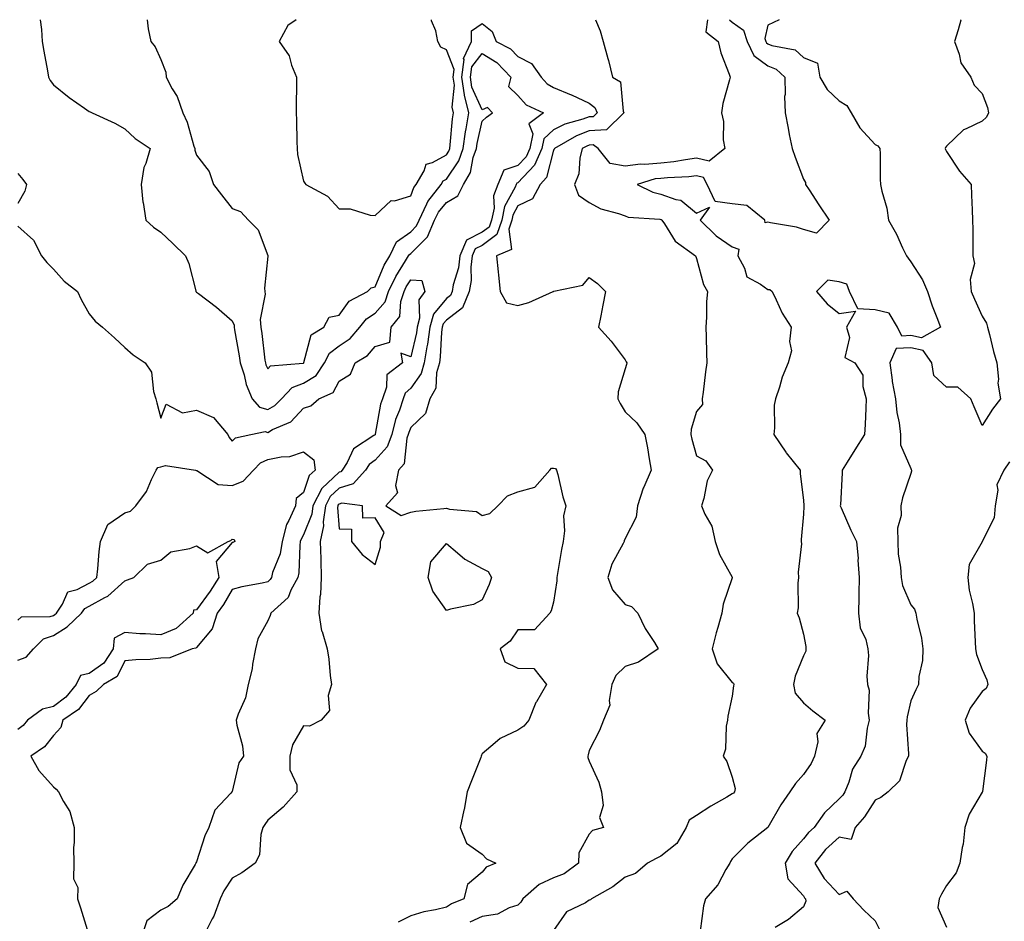
# Model space of a CAD drawing. Units: inches. Extents: x 1021283 to 1023923, y 7237178 to 7239818.
# Drawn here: x 1021699 to 1021974, y 7239566 to 7239818 of the extents above; entities that cross this region are included whole.
import ezdxf

# ---------------------------------------------------------------- set-up
doc = ezdxf.new("R2010")
doc.units = ezdxf.units.IN
doc.header["$MEASUREMENT"] = 0
doc.layers.add('Contour_10217237', color=7, linetype='Continuous', true_color=0x4c6098)

msp = doc.modelspace()

# ---------------------------------------------------------------- linework, layer by layer
at = {"layer": 'Contour_10217237'}
for points in [[(1021704.26, 7239818, 2896), (1021704.71, 7239815.26, 2896), (1021704.87, 7239811.92, 2896), (1021705.35, 7239809.23, 2896), (1021706.31, 7239803.66, 2896), (1021706.62, 7239801.92, 2896), (1021707.13, 7239801, 2896), (1021708.05, 7239799.73, 2896), (1021712.39, 7239796.26, 2896), (1021716.7, 7239793.26, 2896), (1021718.05, 7239792.31, 2896), (1021718.32, 7239792.18, 2896), (1021718.89, 7239791.92, 2896), (1021725.16, 7239789.03, 2896), (1021728.05, 7239787.42, 2896), (1021730.88, 7239784.75, 2896), (1021735.08, 7239781.92, 2896), (1021733.85, 7239777.72, 2896), (1021733.32, 7239776.65, 2896), (1021732.56, 7239771.92, 2896), (1021733.09, 7239766.95, 2896), (1021733.11, 7239766.85, 2896), (1021733.93, 7239761.92, 2896), (1021736.04, 7239759.91, 2896), (1021738.05, 7239758.5, 2896), (1021741.49, 7239755.37, 2896), (1021745.02, 7239751.92, 2896), (1021745.94, 7239749.81, 2896), (1021747.84, 7239742.14, 2896), (1021747.89, 7239741.92, 2896), (1021747.97, 7239741.84, 2896), (1021748.05, 7239741.78, 2896), (1021748.62, 7239741.35, 2896), (1021753.69, 7239737.57, 2896), (1021758.05, 7239733.75, 2896), (1021758.6, 7239732.47, 2896), (1021758.64, 7239731.92, 2896), (1021758.75, 7239731.22, 2896), (1021760.04, 7239723.9, 2896), (1021760.32, 7239721.92, 2896), (1021761.37, 7239718.59, 2896), (1021762, 7239715.86, 2896), (1021763.64, 7239711.92, 2896), (1021765.67, 7239709.55, 2896), (1021768.05, 7239708.87, 2896), (1021770, 7239709.98, 2896), (1021771.84, 7239711.92, 2896), (1021774.89, 7239715.09, 2896), (1021778.05, 7239716.3, 2896), (1021781.53, 7239718.44, 2896), (1021783.93, 7239721.92, 2896), (1021785.34, 7239724.63, 2896), (1021788.05, 7239726.71, 2896), (1021791.14, 7239728.82, 2896), (1021793.77, 7239731.92, 2896), (1021795.67, 7239734.3, 2896), (1021798.05, 7239735.87, 2896), (1021800.9, 7239739.06, 2896), (1021801.86, 7239741.92, 2896), (1021803.87, 7239746.11, 2896), (1021806.62, 7239750.49, 2896), (1021807.46, 7239751.92, 2896), (1021807.66, 7239752.32, 2896), (1021808.05, 7239752.59, 2896), (1021812.74, 7239757.23, 2896), (1021814.73, 7239761.92, 2896), (1021815.8, 7239764.17, 2896), (1021818.05, 7239766.88, 2896), (1021821.23, 7239768.73, 2896), (1021822.84, 7239771.92, 2896), (1021824.75, 7239775.23, 2896), (1021825.57, 7239779.44, 2896), (1021826.45, 7239781.92, 2896), (1021826.64, 7239783.33, 2896), (1021828.05, 7239789.62, 2896), (1021829.26, 7239790.71, 2896), (1021830.96, 7239791.92, 2896), (1021829.55, 7239793.42, 2896), (1021828.05, 7239792.8, 2896), (1021825.2, 7239799.08, 2896), (1021824.83, 7239801.92, 2896), (1021825.16, 7239804.81, 2896), (1021828.05, 7239808.56, 2896), (1021832.15, 7239806.02, 2896), (1021836.1, 7239801.92, 2896), (1021835.43, 7239799.31, 2896), (1021838.05, 7239796.83, 2896), (1021840.34, 7239794.21, 2896), (1021845.26, 7239791.92, 2896), (1021841.12, 7239788.84, 2896), (1021842.23, 7239786.1, 2896), (1021841.41, 7239781.92, 2896), (1021840.37, 7239779.61, 2896), (1021838.05, 7239777.15, 2896), (1021834.12, 7239775.86, 2896), (1021832.42, 7239771.92, 2896), (1021831.27, 7239768.71, 2896), (1021831.37, 7239765.23, 2896), (1021830.71, 7239761.92, 2896), (1021830.02, 7239759.96, 2896), (1021828.05, 7239758.5, 2896), (1021823.66, 7239756.31, 2896), (1021821.8, 7239751.92, 2896), (1021821.39, 7239748.59, 2896), (1021819.92, 7239743.8, 2896), (1021819.61, 7239741.92, 2896), (1021819.14, 7239740.82, 2896), (1021818.05, 7239739.98, 2896), (1021814.38, 7239735.59, 2896), (1021813.38, 7239731.92, 2896), (1021812.74, 7239727.22, 2896), (1021812.54, 7239726.42, 2896), (1021811.82, 7239721.92, 2896), (1021810.98, 7239718.98, 2896), (1021808.05, 7239714.87, 2896), (1021806.47, 7239713.49, 2896), (1021805.9, 7239711.92, 2896), (1021804.87, 7239708.73, 2896), (1021803.83, 7239706.14, 2896), (1021802.74, 7239701.92, 2896), (1021801.49, 7239698.48, 2896), (1021798.05, 7239694.74, 2896), (1021796.45, 7239693.52, 2896), (1021795.43, 7239691.92, 2896), (1021791.92, 7239688.06, 2896), (1021788.05, 7239686.91, 2896), (1021785.47, 7239684.51, 2896), (1021784.16, 7239681.92, 2896), (1021783.58, 7239677.45, 2896), (1021783.66, 7239676.3, 2896), (1021782.72, 7239671.92, 2896), (1021782.84, 7239667.13, 2896), (1021782.84, 7239666.71, 2896), (1021782.95, 7239661.92, 2896), (1021782.8, 7239657.17, 2896), (1021782.56, 7239656.43, 2896), (1021782.29, 7239651.92, 2896), (1021783.11, 7239646.98, 2896), (1021783.23, 7239646.74, 2896), (1021784.69, 7239641.92, 2896), (1021785.12, 7239638.99, 2896), (1021785.51, 7239634.45, 2896), (1021785.84, 7239631.92, 2896), (1021784.98, 7239628.85, 2896), (1021785.3, 7239624.66, 2896), (1021782.95, 7239621.92, 2896), (1021779.71, 7239620.27, 2896), (1021778.05, 7239620.33, 2896), (1021774.92, 7239615.05, 2896), (1021774.18, 7239611.92, 2896), (1021774.2, 7239608.08, 2896), (1021776.12, 7239603.85, 2896), (1021776.16, 7239601.92, 2896), (1021772.33, 7239597.64, 2896), (1021768.05, 7239594, 2896), (1021767.17, 7239592.8, 2896), (1021766.6, 7239591.92, 2896), (1021766.06, 7239589.92, 2896), (1021765.73, 7239584.23, 2896), (1021764.53, 7239581.92, 2896), (1021760.76, 7239579.21, 2896), (1021758.05, 7239577.73, 2896), (1021755.75, 7239574.22, 2896), (1021754.71, 7239571.92, 2896), (1021752.89, 7239567.07, 2896), (1021752.48, 7239566.34, 2896), (1021750.22, 7239561.92, 2896)], [(1021734.29, 7239818, 2897), (1021734.5, 7239815.46, 2897), (1021735.3, 7239811.92, 2897), (1021736.53, 7239810.41, 2897), (1021738.05, 7239806.83, 2897), (1021739.48, 7239803.35, 2897), (1021739.55, 7239801.92, 2897), (1021741.29, 7239798.68, 2897), (1021742.66, 7239796.53, 2897), (1021744.24, 7239791.92, 2897), (1021745.43, 7239789.3, 2897), (1021747.33, 7239782.64, 2897), (1021747.58, 7239781.92, 2897), (1021747.6, 7239781.47, 2897), (1021748.05, 7239780.12, 2897), (1021751.66, 7239775.54, 2897), (1021752.8, 7239771.92, 2897), (1021755.1, 7239768.98, 2897), (1021758.05, 7239765.17, 2897), (1021760.43, 7239764.31, 2897), (1021762.66, 7239761.92, 2897), (1021765.35, 7239759.23, 2897), (1021768.05, 7239751.96, 2897), (1021768.07, 7239751.92, 2897), (1021768.07, 7239751.9, 2897), (1021768.05, 7239751.84, 2897), (1021767.13, 7239742.85, 2897), (1021767.21, 7239741.92, 2897), (1021767.33, 7239741.2, 2897), (1021765.88, 7239734.1, 2897), (1021766.06, 7239731.92, 2897), (1021766.33, 7239730.19, 2897), (1021767.21, 7239722.75, 2897), (1021767.35, 7239721.92, 2897), (1021767.5, 7239721.38, 2897), (1021768.05, 7239720.3, 2897), (1021768.83, 7239721.14, 2897), (1021777.97, 7239721.84, 2897), (1021778.05, 7239721.87, 2897), (1021778.07, 7239721.89, 2897), (1021778.09, 7239721.92, 2897), (1021778.15, 7239722.02, 2897), (1021780.2, 7239729.77, 2897), (1021783.71, 7239731.92, 2897), (1021785.18, 7239734.79, 2897), (1021788.05, 7239735.35, 2897), (1021790.8, 7239739.18, 2897), (1021795.96, 7239741.92, 2897), (1021796.98, 7239742.99, 2897), (1021798.05, 7239743.24, 2897), (1021800.65, 7239749.32, 2897), (1021802.17, 7239751.92, 2897), (1021804.1, 7239755.87, 2897), (1021808.05, 7239758.64, 2897), (1021809.69, 7239760.27, 2897), (1021810.39, 7239761.92, 2897), (1021812.56, 7239766.44, 2897), (1021812.82, 7239767.14, 2897), (1021816.53, 7239771.92, 2897), (1021817.09, 7239772.88, 2897), (1021818.05, 7239773.4, 2897), (1021821.49, 7239778.47, 2897), (1021822.72, 7239781.92, 2897), (1021823.38, 7239786.6, 2897), (1021823.56, 7239787.44, 2897), (1021824.3, 7239791.92, 2897), (1021823.11, 7239796.86, 2897), (1021823.07, 7239796.94, 2897), (1021822.39, 7239801.92, 2897), (1021822.97, 7239806.84, 2897), (1021822.87, 7239807.11, 2897), (1021825.02, 7239811.92, 2897), (1021825.04, 7239814.93, 2897), (1021828.05, 7239816.93, 2897), (1021830.84, 7239814.72, 2897), (1021832, 7239811.92, 2897), (1021835.98, 7239809.86, 2897), (1021838.05, 7239807.67, 2897), (1021841.88, 7239805.74, 2897), (1021844.55, 7239801.92, 2897), (1021846.21, 7239800.09, 2897), (1021848.05, 7239799, 2897), (1021852.97, 7239796.99, 2897), (1021853.09, 7239796.95, 2897), (1021858.05, 7239794.61, 2897), (1021859.55, 7239793.43, 2897), (1021860.22, 7239791.92, 2897), (1021859.12, 7239790.86, 2897), (1021858.05, 7239790.79, 2897), (1021856.25, 7239790.13, 2897), (1021851.19, 7239788.77, 2897), (1021848.05, 7239787.17, 2897), (1021845.32, 7239784.66, 2897), (1021844.77, 7239781.92, 2897), (1021842.7, 7239777.28, 2897), (1021838.05, 7239772.37, 2897), (1021837.72, 7239772.26, 2897), (1021837.56, 7239771.92, 2897), (1021837.29, 7239771.16, 2897), (1021834.3, 7239765.68, 2897), (1021833.54, 7239761.92, 2897), (1021832.13, 7239757.85, 2897), (1021828.05, 7239754.83, 2897), (1021826.1, 7239753.86, 2897), (1021825.28, 7239751.92, 2897), (1021824.89, 7239748.77, 2897), (1021824.96, 7239745.02, 2897), (1021824.44, 7239741.92, 2897), (1021822.58, 7239737.4, 2897), (1021818.05, 7239733.94, 2897), (1021817.13, 7239732.84, 2897), (1021816.88, 7239731.92, 2897), (1021816.7, 7239730.57, 2897), (1021816.33, 7239723.63, 2897), (1021816.06, 7239721.92, 2897), (1021815.28, 7239719.15, 2897), (1021815.08, 7239714.89, 2897), (1021813.38, 7239711.92, 2897), (1021812.17, 7239707.8, 2897), (1021808.05, 7239703.83, 2897), (1021807.5, 7239702.47, 2897), (1021807.37, 7239701.92, 2897), (1021806.98, 7239700.85, 2897), (1021806.23, 7239693.74, 2897), (1021804.67, 7239691.92, 2897), (1021803.77, 7239687.64, 2897), (1021804.36, 7239685.62, 2897), (1021801.06, 7239681.92, 2897), (1021805.34, 7239679.21, 2897), (1021808.05, 7239680.19, 2897), (1021809.48, 7239680.48, 2897), (1021817.35, 7239681.21, 2897), (1021818.05, 7239681.32, 2897), (1021818.95, 7239681.03, 2897), (1021826.51, 7239680.37, 2897), (1021828.05, 7239679.22, 2897), (1021830.18, 7239679.79, 2897), (1021832.41, 7239681.92, 2897), (1021835.18, 7239684.78, 2897), (1021838.05, 7239685.86, 2897), (1021842.84, 7239687.13, 2897), (1021846.96, 7239691.92, 2897), (1021847.48, 7239692.49, 2897), (1021848.05, 7239692.46, 2897), (1021848.56, 7239692.43, 2897), (1021848.89, 7239691.92, 2897), (1021849.22, 7239690.75, 2897), (1021850.59, 7239684.46, 2897), (1021851.43, 7239681.92, 2897), (1021850.8, 7239679.17, 2897), (1021851.12, 7239674.99, 2897), (1021850.71, 7239671.92, 2897), (1021850.26, 7239669.72, 2897), (1021849.14, 7239663.01, 2897), (1021848.93, 7239661.92, 2897), (1021848.99, 7239660.99, 2897), (1021848.05, 7239655, 2897), (1021847.41, 7239652.55, 2897), (1021846.98, 7239651.92, 2897), (1021842.72, 7239647.25, 2897), (1021838.05, 7239647.23, 2897), (1021835.88, 7239644.09, 2897), (1021833.09, 7239641.92, 2897), (1021834.42, 7239638.28, 2897), (1021838.05, 7239636.55, 2897), (1021842.54, 7239636.42, 2897), (1021846.02, 7239631.92, 2897), (1021843.25, 7239627.11, 2897), (1021843.09, 7239626.88, 2897), (1021841.14, 7239621.92, 2897), (1021839.71, 7239620.26, 2897), (1021838.05, 7239619.18, 2897), (1021833.13, 7239616.83, 2897), (1021831.72, 7239615.6, 2897), (1021828.05, 7239612.55, 2897), (1021827.85, 7239612.12, 2897), (1021827.8, 7239611.92, 2897), (1021827.64, 7239611.51, 2897), (1021825.04, 7239604.93, 2897), (1021823.87, 7239601.92, 2897), (1021822.99, 7239596.99, 2897), (1021822.93, 7239596.8, 2897), (1021821.9, 7239591.92, 2897), (1021823.66, 7239587.54, 2897), (1021828.05, 7239584.42, 2897), (1021829.26, 7239583.14, 2897), (1021831.92, 7239581.92, 2897), (1021829.2, 7239580.78, 2897), (1021828.05, 7239579.37, 2897), (1021823.99, 7239575.99, 2897), (1021822.93, 7239571.92, 2897), (1021819.42, 7239570.55, 2897), (1021818.05, 7239569.65, 2897), (1021815.02, 7239568.89, 2897), (1021811.7, 7239568.27, 2897), (1021808.05, 7239567.17, 2897), (1021804.55, 7239565.42, 2897)], [(1021775.97, 7239818, 2898), (1021773.62, 7239816.35, 2898), (1021771.17, 7239811.92, 2898), (1021774.01, 7239807.89, 2898), (1021774.71, 7239805.25, 2898), (1021776.1, 7239801.92, 2898), (1021776.04, 7239799.91, 2898), (1021776, 7239793.96, 2898), (1021775.94, 7239791.92, 2898), (1021776.04, 7239789.9, 2898), (1021776.19, 7239783.78, 2898), (1021776.27, 7239781.92, 2898), (1021776.39, 7239780.25, 2898), (1021778.05, 7239772.82, 2898), (1021778.42, 7239772.29, 2898), (1021778.67, 7239771.92, 2898), (1021784.75, 7239768.61, 2898), (1021788.05, 7239765.1, 2898), (1021791.14, 7239765.02, 2898), (1021796.68, 7239763.28, 2898), (1021798.05, 7239763.21, 2898), (1021802.6, 7239767.37, 2898), (1021803.46, 7239767.33, 2898), (1021808.05, 7239768.72, 2898)], [(1021808.05, 7239768.72, 2898), (1021808.89, 7239771.07, 2898), (1021809.55, 7239771.92, 2898), (1021811.8, 7239775.67, 2898), (1021812.39, 7239777.59, 2898), (1021814.18, 7239778.04, 2898), (1021818.05, 7239780.22, 2898), (1021818.73, 7239781.24, 2898), (1021818.99, 7239781.92, 2898), (1021819.12, 7239783, 2898), (1021819.73, 7239790.25, 2898), (1021820, 7239791.92, 2898), (1021819.61, 7239793.48, 2898), (1021820.28, 7239799.7, 2898), (1021819.96, 7239801.92, 2898), (1021820.22, 7239804.1, 2898), (1021818.05, 7239809.54, 2898), (1021816.49, 7239810.35, 2898), (1021815.67, 7239811.92, 2898), (1021815.06, 7239814.9, 2898), (1021813.85, 7239817.71, 2898), (1021813.82, 7239818, 2898)], [(1021859.82, 7239818, 2898), (1021861.06, 7239814.93, 2898), (1021861.96, 7239811.92, 2898), (1021863.26, 7239807.13, 2898), (1021863.38, 7239806.6, 2898), (1021864.5, 7239801.92, 2898), (1021866.74, 7239800.61, 2898), (1021867.54, 7239792.44, 2898), (1021867.76, 7239791.92, 2898), (1021862.84, 7239787.13, 2898), (1021858.05, 7239786.86, 2898), (1021854.44, 7239785.53, 2898), (1021848.26, 7239781.92, 2898), (1021848.21, 7239781.75, 2898), (1021848.05, 7239781.46, 2898), (1021846.1, 7239773.88, 2898), (1021844.3, 7239771.92, 2898), (1021842.11, 7239767.85, 2898), (1021838.05, 7239765.86, 2898), (1021836.66, 7239763.32, 2898), (1021836.37, 7239761.92, 2898), (1021835.49, 7239759.36, 2898), (1021836.29, 7239753.69, 2898), (1021832.09, 7239751.92, 2898), (1021832.52, 7239747.46, 2898), (1021832.6, 7239746.47, 2898), (1021833.05, 7239741.92, 2898), (1021834.91, 7239738.79, 2898), (1021838.05, 7239737.97, 2898), (1021841.14, 7239738.82, 2898), (1021847.91, 7239741.92, 2898), (1021847.99, 7239741.97, 2898), (1021848.05, 7239741.96, 2898), (1021848.13, 7239741.99, 2898), (1021856.27, 7239743.7, 2898), (1021858.05, 7239745.83, 2898), (1021860.3, 7239744.17, 2898), (1021862.6, 7239741.92, 2898), (1021861.86, 7239738.11, 2898), (1021861.25, 7239735.13, 2898), (1021860.63, 7239731.92, 2898), (1021864.2, 7239728.07, 2898), (1021868.05, 7239722.83, 2898), (1021868.34, 7239722.21, 2898), (1021868.52, 7239721.92, 2898), (1021868.5, 7239721.47, 2898), (1021868.05, 7239720.33, 2898), (1021866.14, 7239713.83, 2898), (1021866.04, 7239711.92, 2898), (1021866.72, 7239710.59, 2898), (1021868.05, 7239708.25, 2898), (1021871.31, 7239705.18, 2898), (1021873.64, 7239701.92, 2898), (1021874.36, 7239698.22, 2898), (1021874.83, 7239695.14, 2898), (1021875.41, 7239691.92, 2898), (1021873.3, 7239687.18, 2898), (1021873.13, 7239686.84, 2898), (1021871.53, 7239681.92, 2898), (1021871.16, 7239678.8, 2898), (1021868.05, 7239672.79, 2898), (1021867.84, 7239672.13, 2898), (1021867.78, 7239671.92, 2898), (1021867.56, 7239671.43, 2898), (1021864.34, 7239665.63, 2898), (1021863.25, 7239661.92, 2898), (1021864.57, 7239658.44, 2898), (1021868.05, 7239654.33, 2898), (1021869.85, 7239653.73, 2898), (1021871.64, 7239651.92, 2898), (1021873.73, 7239647.6, 2898), (1021876.31, 7239643.66, 2898), (1021877.37, 7239641.92, 2898), (1021871.78, 7239638.18, 2898), (1021868.05, 7239636.93, 2898), (1021865.51, 7239634.45, 2898), (1021864.38, 7239631.92, 2898), (1021863.6, 7239627.46, 2898), (1021863.81, 7239626.17, 2898), (1021862.03, 7239621.92, 2898), (1021860.88, 7239619.08, 2898), (1021858.05, 7239613.42, 2898), (1021857.74, 7239612.23, 2898), (1021857.64, 7239611.92, 2898), (1021857.68, 7239611.55, 2898), (1021858.05, 7239610.46, 2898), (1021860.75, 7239604.63, 2898), (1021861.45, 7239601.92, 2898), (1021861.94, 7239598.03, 2898), (1021860.86, 7239594.73, 2898), (1021861.98, 7239591.92, 2898), (1021858.91, 7239591.06, 2898), (1021858.05, 7239590.01, 2898), (1021855.12, 7239584.85, 2898), (1021855.06, 7239581.92, 2898), (1021851.04, 7239578.93, 2898), (1021848.05, 7239577.81, 2898), (1021844.05, 7239575.92, 2898), (1021839.4, 7239571.92, 2898), (1021838.91, 7239571.05, 2898), (1021838.05, 7239570.2, 2898), (1021835.59, 7239569.47, 2898), (1021832.35, 7239567.63, 2898), (1021828.05, 7239567.05, 2898), (1021824.57, 7239565.4, 2898)], [(1021891.18, 7239818, 2899), (1021890.69, 7239814.56, 2899), (1021894.1, 7239811.92, 2899), (1021894.83, 7239808.71, 2899), (1021897.21, 7239802.76, 2899), (1021897.46, 7239801.92, 2899), (1021897.33, 7239801.2, 2899), (1021895.45, 7239794.53, 2899), (1021895.04, 7239791.92, 2899), (1021895.61, 7239789.48, 2899), (1021895.57, 7239784.4, 2899), (1021895.96, 7239781.92, 2899), (1021891.59, 7239778.38, 2899), (1021888.05, 7239779.2, 2899), (1021884.96, 7239778.82, 2899), (1021881.72, 7239778.26, 2899), (1021878.05, 7239777.88, 2899), (1021873.62, 7239777.48, 2899), (1021872.39, 7239777.58, 2899), (1021868.05, 7239777.02, 2899), (1021863.87, 7239777.74, 2899), (1021860.55, 7239781.92, 2899), (1021859.12, 7239782.99, 2899), (1021858.05, 7239782.93, 2899), (1021857.31, 7239782.65, 2899), (1021856.06, 7239781.92, 2899), (1021855.39, 7239779.26, 2899), (1021855.12, 7239774.85, 2899), (1021853.93, 7239771.92, 2899), (1021855.04, 7239768.91, 2899), (1021858.05, 7239766.85, 2899), (1021861.23, 7239765.1, 2899), (1021866.19, 7239763.79, 2899), (1021868.05, 7239763.07, 2899), (1021868.89, 7239762.77, 2899), (1021877.8, 7239762.16, 2899), (1021878.05, 7239762.11, 2899), (1021878.19, 7239762.06, 2899), (1021878.34, 7239761.92, 2899), (1021879.07, 7239760.9, 2899), (1021882.11, 7239755.98, 2899), (1021887.82, 7239751.92, 2899), (1021887.84, 7239751.71, 2899), (1021888.05, 7239751.21, 2899), (1021890, 7239743.87, 2899), (1021891.16, 7239741.92, 2899), (1021890.9, 7239739.07, 2899), (1021890.86, 7239734.73, 2899), (1021890.65, 7239731.92, 2899), (1021890.75, 7239729.22, 2899), (1021890.84, 7239724.71, 2899), (1021890.94, 7239721.92, 2899), (1021890.55, 7239719.43, 2899), (1021889.94, 7239713.8, 2899), (1021889.65, 7239711.92, 2899), (1021889.71, 7239710.27, 2899), (1021888.05, 7239708.3, 2899), (1021886.55, 7239703.42, 2899), (1021886.51, 7239701.92, 2899), (1021886.72, 7239700.59, 2899), (1021888.05, 7239695.9, 2899), (1021890.69, 7239694.56, 2899), (1021892.52, 7239691.92, 2899), (1021891.04, 7239688.93, 2899), (1021890.12, 7239684, 2899), (1021889.46, 7239681.92, 2899), (1021890.39, 7239679.58, 2899), (1021892.39, 7239676.26, 2899), (1021893.26, 7239671.92, 2899), (1021894.46, 7239668.34, 2899), (1021898.05, 7239661.97, 2899), (1021898.07, 7239661.94, 2899), (1021898.09, 7239661.92, 2899), (1021898.07, 7239661.9, 2899), (1021898.05, 7239661.83, 2899), (1021895.53, 7239654.45, 2899), (1021895.14, 7239651.92, 2899), (1021894.03, 7239647.91, 2899), (1021893.6, 7239646.37, 2899), (1021892.41, 7239641.92, 2899), (1021893.87, 7239637.74, 2899), (1021898.05, 7239632.54, 2899), (1021898.4, 7239632.27, 2899), (1021898.52, 7239631.92, 2899), (1021898.46, 7239631.52, 2899), (1021898.05, 7239628.71, 2899), (1021896.86, 7239623.1, 2899), (1021896.74, 7239621.92, 2899), (1021896.39, 7239620.27, 2899), (1021896.14, 7239613.82, 2899), (1021895.55, 7239611.92, 2899), (1021896.53, 7239610.41, 2899), (1021898.05, 7239605.97, 2899), (1021898.93, 7239602.81, 2899), (1021898.73, 7239601.92, 2899), (1021898.42, 7239601.55, 2899), (1021898.05, 7239601.3, 2899), (1021896.55, 7239600.41, 2899), (1021892.07, 7239597.9, 2899), (1021888.05, 7239595.28, 2899), (1021886, 7239593.96, 2899), (1021885.18, 7239591.92, 2899), (1021882.58, 7239587.39, 2899), (1021878.05, 7239583.89, 2899), (1021876.78, 7239583.2, 2899), (1021874.32, 7239581.92, 2899), (1021870.96, 7239579, 2899), (1021868.05, 7239578.04, 2899), (1021864.65, 7239575.31, 2899), (1021858.69, 7239571.92, 2899), (1021858.34, 7239571.63, 2899), (1021858.05, 7239571.53, 2899), (1021857, 7239570.87, 2899), (1021851.68, 7239568.29, 2899), (1021848.05, 7239563.04, 2899)], [(1021897.28, 7239818, 2900), (1021898.05, 7239817.3, 2900), (1021901.21, 7239815.08, 2900), (1021902.25, 7239811.92, 2900), (1021904.12, 7239807.98, 2900), (1021908.05, 7239805.13, 2900), (1021910.32, 7239804.2, 2900), (1021912.76, 7239801.92, 2900), (1021912.85, 7239797.11, 2900), (1021912.66, 7239796.53, 2900), (1021912.87, 7239791.92, 2900), (1021913.77, 7239787.64, 2900), (1021914.05, 7239785.91, 2900), (1021914.83, 7239781.92, 2900), (1021915.67, 7239779.54, 2900), (1021918.05, 7239773.38, 2900), (1021918.54, 7239772.41, 2900), (1021918.6, 7239771.92, 2900), (1021919.59, 7239770.39, 2900), (1021922.27, 7239766.14, 2900), (1021925.16, 7239761.92, 2900), (1021921.7, 7239758.27, 2900), (1021918.05, 7239759.24, 2900), (1021916.08, 7239759.95, 2900), (1021908.77, 7239761.19, 2900), (1021908.05, 7239761.38, 2900), (1021907.33, 7239761.19, 2900), (1021907.15, 7239761.92, 2900), (1021902.15, 7239766.02, 2900), (1021898.05, 7239766.46, 2900), (1021893.25, 7239767.11, 2900), (1021891.02, 7239771.92, 2900), (1021889.98, 7239773.85, 2900), (1021888.05, 7239774.3, 2900), (1021885.92, 7239774.05, 2900), (1021879.91, 7239773.77, 2900), (1021878.05, 7239773.58, 2900), (1021876.53, 7239773.44, 2900), (1021871.43, 7239771.92, 2900), (1021875.84, 7239769.7, 2900), (1021878.05, 7239769.19, 2900), (1021882.31, 7239767.66, 2900), (1021883.66, 7239767.53, 2900), (1021888.05, 7239763.84, 2900), (1021891.66, 7239765.53, 2900), (1021889.12, 7239761.92, 2900), (1021893.6, 7239757.47, 2900), (1021898.05, 7239754.45, 2900), (1021899.89, 7239753.76, 2900), (1021899.65, 7239751.92, 2900), (1021901.53, 7239748.45, 2900), (1021902.19, 7239746.07, 2900), (1021906, 7239743.97, 2900), (1021908.05, 7239742.48, 2900), (1021908.58, 7239742.45, 2900), (1021909.24, 7239741.92, 2900), (1021910.41, 7239739.57, 2900), (1021912, 7239735.87, 2900), (1021914.55, 7239731.92, 2900), (1021914.09, 7239727.96, 2900), (1021914.65, 7239725.32, 2900), (1021913.77, 7239721.92, 2900), (1021912, 7239717.96, 2900), (1021911.29, 7239715.16, 2900), (1021910.18, 7239711.92, 2900), (1021909.85, 7239710.11, 2900), (1021909.92, 7239703.8, 2900), (1021909.67, 7239701.92, 2900), (1021913.07, 7239696.94, 2900), (1021913.21, 7239696.75, 2900), (1021917.11, 7239691.92, 2900), (1021917.09, 7239690.96, 2900), (1021918.05, 7239683.41, 2900), (1021918.13, 7239682, 2900), (1021918.13, 7239681.83, 2900), (1021918.05, 7239679.63, 2900), (1021917.41, 7239672.56, 2900), (1021917.37, 7239671.92, 2900), (1021917.44, 7239671.3, 2900), (1021916.55, 7239663.42, 2900), (1021916.66, 7239661.92, 2900), (1021916.43, 7239660.3, 2900), (1021916.55, 7239653.43, 2900), (1021916.23, 7239651.92, 2900), (1021916.78, 7239650.64, 2900), (1021918.05, 7239646.01, 2900), (1021918.71, 7239642.57, 2900), (1021918.71, 7239641.92, 2900), (1021918.67, 7239641.3, 2900), (1021918.05, 7239639.94, 2900), (1021915.67, 7239634.29, 2900), (1021915.22, 7239631.92, 2900), (1021915.67, 7239629.55, 2900), (1021918.05, 7239626.79, 2900), (1021920.67, 7239624.54, 2900), (1021924.1, 7239621.92, 2900), (1021921.72, 7239618.26, 2900), (1021922.01, 7239615.89, 2900), (1021921.1, 7239611.92, 2900), (1021920.18, 7239609.8, 2900), (1021918.05, 7239606.79, 2900), (1021915.76, 7239604.2, 2900), (1021914.16, 7239601.92, 2900), (1021911.68, 7239598.29, 2900), (1021908.05, 7239591.96, 2900), (1021908.01, 7239591.92, 2900), (1021902.44, 7239587.54, 2900), (1021898.05, 7239583.12, 2900), (1021897.56, 7239582.41, 2900), (1021897.35, 7239581.92, 2900), (1021896.29, 7239580.15, 2900), (1021894.07, 7239575.91, 2900), (1021890.57, 7239571.92, 2900), (1021889.98, 7239569.99, 2900), (1021889.07, 7239562.93, 2900)], [(1021911.22, 7239818, 2901), (1021908.05, 7239816.51, 2901), (1021907.23, 7239812.75, 2901), (1021907.5, 7239811.92, 2901), (1021907.68, 7239811.55, 2901), (1021908.05, 7239811.28, 2901), (1021909.14, 7239810.82, 2901), (1021915.67, 7239809.54, 2901), (1021918.05, 7239807.41, 2901), (1021921.94, 7239805.81, 2901), (1021922.58, 7239801.92, 2901), (1021924.61, 7239798.49, 2901), (1021928.05, 7239795.28, 2901), (1021930.14, 7239794.01, 2901), (1021931.33, 7239791.92, 2901), (1021933.83, 7239787.69, 2901), (1021938.05, 7239783.1, 2901), (1021938.81, 7239782.67, 2901), (1021939.4, 7239781.92, 2901), (1021939.48, 7239780.48, 2901), (1021939.5, 7239773.37, 2901), (1021939.59, 7239771.92, 2901), (1021939.91, 7239770.05, 2901), (1021941.37, 7239765.24, 2901), (1021941.78, 7239761.92, 2901), (1021944.09, 7239757.96, 2901), (1021945.78, 7239754.19, 2901), (1021946.9, 7239751.92, 2901), (1021947.37, 7239751.25, 2901), (1021948.05, 7239750.25, 2901), (1021951.31, 7239745.18, 2901), (1021952.7, 7239741.92, 2901), (1021954.03, 7239737.91, 2901), (1021955.35, 7239734.63, 2901), (1021956.33, 7239731.92, 2901), (1021951.04, 7239728.93, 2901), (1021948.05, 7239729.6, 2901), (1021945.59, 7239729.47, 2901), (1021944.3, 7239731.92, 2901), (1021942.03, 7239735.9, 2901), (1021938.05, 7239736.82, 2901), (1021933.19, 7239737.06, 2901), (1021930.88, 7239741.92, 2901), (1021930.14, 7239744, 2901), (1021928.05, 7239744.63, 2901), (1021924.85, 7239745.12, 2901), (1021921.66, 7239741.92, 2901), (1021924.63, 7239738.51, 2901), (1021928.05, 7239735.77, 2901), (1021932.54, 7239736.41, 2901), (1021930.1, 7239731.92, 2901), (1021930.9, 7239729.06, 2901), (1021929.61, 7239723.48, 2901), (1021932.39, 7239721.92, 2901), (1021934.61, 7239718.48, 2901), (1021934.59, 7239715.38, 2901), (1021935.57, 7239711.92, 2901), (1021935.45, 7239709.32, 2901), (1021935.26, 7239704.72, 2901), (1021935.14, 7239701.92, 2901), (1021932.37, 7239697.61, 2901), (1021930.24, 7239694.12, 2901), (1021928.89, 7239691.92, 2901), (1021928.81, 7239691.16, 2901), (1021928.36, 7239682.22, 2901), (1021928.32, 7239681.92, 2901), (1021928.56, 7239681.41, 2901), (1021931.25, 7239675.12, 2901), (1021932.85, 7239671.92, 2901), (1021933.3, 7239667.17, 2901), (1021933.25, 7239666.71, 2901), (1021933.58, 7239661.92, 2901), (1021933.5, 7239657.37, 2901), (1021933.52, 7239656.45, 2901), (1021933.44, 7239651.92, 2901), (1021933.93, 7239647.81, 2901), (1021935.43, 7239644.55, 2901), (1021936, 7239641.92, 2901), (1021936.21, 7239640.08, 2901), (1021935.73, 7239634.24, 2901), (1021935.9, 7239631.92, 2901), (1021936.43, 7239630.31, 2901), (1021936.1, 7239623.88, 2901), (1021936.45, 7239621.92, 2901), (1021935.84, 7239619.71, 2901), (1021935.28, 7239614.69, 2901), (1021934.09, 7239611.92, 2901), (1021931.74, 7239608.22, 2901), (1021930.73, 7239604.6, 2901), (1021929.63, 7239601.92, 2901), (1021928.99, 7239600.97, 2901), (1021928.05, 7239599.91, 2901), (1021923.91, 7239596.06, 2901), (1021920.98, 7239591.92, 2901), (1021919.4, 7239590.56, 2901), (1021918.05, 7239588.73, 2901), (1021914.81, 7239585.17, 2901), (1021912.89, 7239581.92, 2901), (1021913.64, 7239577.51, 2901), (1021918.05, 7239572.75, 2901), (1021918.34, 7239572.21, 2901), (1021918.62, 7239571.92, 2901), (1021918.64, 7239571.33, 2901), (1021918.05, 7239569.74, 2901), (1021913.79, 7239566.18, 2901), (1021910.08, 7239563.96, 2901)], [(1021962.14, 7239818, 2902), (1021962.09, 7239817.88, 2902), (1021961.29, 7239815.17, 2902), (1021960.26, 7239811.92, 2902), (1021961.59, 7239808.38, 2902), (1021962.05, 7239805.91, 2902), (1021964.89, 7239801.92, 2902), (1021965.78, 7239799.65, 2902), (1021968.05, 7239797.34, 2902), (1021969.53, 7239793.4, 2902), (1021969.81, 7239791.92, 2902), (1021969.26, 7239790.71, 2902), (1021968.05, 7239789.64, 2902), (1021963.56, 7239787.42, 2902), (1021962.8, 7239787.17, 2902), (1021958.05, 7239782.58, 2902), (1021957.74, 7239782.23, 2902), (1021957.72, 7239781.92, 2902), (1021957.8, 7239781.66, 2902), (1021958.05, 7239781.13, 2902), (1021961.7, 7239775.57, 2902), (1021964.94, 7239771.92, 2902), (1021965.04, 7239768.91, 2902), (1021965.22, 7239764.74, 2902), (1021965.32, 7239761.92, 2902), (1021965.39, 7239759.25, 2902), (1021965.41, 7239754.57, 2902), (1021965.47, 7239751.92, 2902), (1021965.88, 7239749.75, 2902), (1021964.69, 7239745.27, 2902), (1021964.98, 7239741.92, 2902), (1021965.94, 7239739.82, 2902), (1021968.05, 7239735.05, 2902), (1021969.22, 7239733.08, 2902), (1021969.51, 7239731.92, 2902), (1021970.06, 7239729.92, 2902), (1021971.23, 7239725.11, 2902), (1021972.17, 7239721.92, 2902), (1021972.6, 7239717.38, 2902), (1021972.44, 7239716.31, 2902), (1021973.15, 7239711.92, 2902), (1021970.98, 7239708.99, 2902), (1021968.05, 7239704.47, 2902), (1021965.82, 7239709.68, 2902), (1021964.85, 7239711.92, 2902), (1021961.27, 7239715.15, 2902), (1021958.05, 7239715.18, 2902), (1021954.51, 7239718.38, 2902), (1021953.95, 7239721.92, 2902), (1021951.55, 7239725.41, 2902), (1021948.05, 7239726.18, 2902), (1021944.01, 7239725.97, 2902), (1021942.15, 7239721.92, 2902), (1021942.85, 7239717.13, 2902), (1021942.85, 7239716.71, 2902), (1021943.81, 7239711.92, 2902), (1021944.16, 7239708.03, 2902), (1021944.79, 7239705.17, 2902), (1021945.18, 7239701.92, 2902), (1021945.18, 7239699.05, 2902), (1021948.05, 7239692.35, 2902), (1021948.21, 7239692.08, 2902), (1021948.23, 7239691.92, 2902), (1021948.3, 7239691.66, 2902), (1021948.05, 7239691.03, 2902), (1021945.76, 7239684.21, 2902), (1021945.24, 7239681.92, 2902), (1021945.37, 7239679.23, 2902), (1021944.3, 7239675.67, 2902), (1021944.4, 7239671.92, 2902), (1021944.53, 7239668.41, 2902), (1021945.18, 7239664.79, 2902), (1021945.34, 7239661.92, 2902), (1021945.76, 7239659.63, 2902), (1021948.05, 7239654.23, 2902), (1021949.12, 7239652.99, 2902), (1021949.48, 7239651.92, 2902), (1021949.75, 7239650.23, 2902), (1021951.04, 7239644.92, 2902), (1021951.43, 7239641.92, 2902), (1021951.35, 7239638.63, 2902), (1021950.34, 7239634.2, 2902), (1021950.24, 7239631.92, 2902), (1021949.51, 7239630.46, 2902), (1021948.05, 7239627.33, 2902), (1021947.05, 7239622.92, 2902), (1021946.92, 7239621.92, 2902), (1021946.9, 7239620.77, 2902), (1021947.42, 7239612.54, 2902), (1021947.42, 7239611.92, 2902), (1021946.78, 7239610.65, 2902), (1021944.94, 7239605.02, 2902), (1021941.68, 7239601.92, 2902), (1021939.67, 7239600.31, 2902), (1021938.05, 7239599.57, 2902), (1021935.08, 7239594.89, 2902), (1021932.5, 7239591.92, 2902), (1021931.41, 7239588.57, 2902), (1021928.05, 7239589.18, 2902), (1021924.2, 7239585.78, 2902), (1021921.17, 7239581.92, 2902), (1021923.81, 7239577.67, 2902), (1021928.05, 7239573.13, 2902), (1021930.18, 7239574.05, 2902), (1021931.88, 7239571.92, 2902), (1021934.91, 7239568.79, 2902), (1021938.05, 7239565.8, 2902), (1021939.36, 7239563.22, 2902)], [(1021698.05, 7239774.92, 2895), (1021699.42, 7239773.29, 2895), (1021700.51, 7239771.92, 2895), (1021699.96, 7239770, 2895), (1021698.05, 7239766.52, 2895)], [(1021698.05, 7239760.18, 2895), (1021702.41, 7239756.29, 2895), (1021704.67, 7239751.92, 2895), (1021706.17, 7239750.05, 2895), (1021708.05, 7239748.14, 2895), (1021710.98, 7239744.86, 2895), (1021714.71, 7239741.92, 2895), (1021715.8, 7239739.67, 2895), (1021718.05, 7239735.72, 2895), (1021719.73, 7239733.61, 2895), (1021721.74, 7239731.92, 2895), (1021725.12, 7239728.98, 2895), (1021728.05, 7239726.27, 2895), (1021730.34, 7239724.2, 2895), (1021733.69, 7239721.92, 2895), (1021735.51, 7239719.38, 2895), (1021736.04, 7239713.94, 2895), (1021736.72, 7239711.92, 2895), (1021736.94, 7239710.81, 2895), (1021738.05, 7239706.5, 2895), (1021739.59, 7239710.38, 2895), (1021744.14, 7239708, 2895), (1021748.05, 7239708.73, 2895), (1021752.84, 7239706.71, 2895), (1021756.8, 7239701.92, 2895), (1021757.23, 7239701.09, 2895), (1021758.05, 7239700, 2895), (1021758.97, 7239701.01, 2895), (1021763.28, 7239701.92, 2895), (1021767.25, 7239702.73, 2895), (1021768.05, 7239702.5, 2895), (1021769.38, 7239703.26, 2895), (1021774.51, 7239705.46, 2895), (1021778.05, 7239709.28, 2895), (1021780.04, 7239709.93, 2895), (1021782.33, 7239711.92, 2895), (1021786.35, 7239713.63, 2895), (1021788.05, 7239716.87, 2895), (1021791.16, 7239718.81, 2895), (1021792.48, 7239721.92, 2895), (1021795.98, 7239723.98, 2895), (1021798.05, 7239726.58, 2895), (1021802.19, 7239727.78, 2895), (1021802.56, 7239731.92, 2895), (1021805.02, 7239734.94, 2895), (1021805.24, 7239739.11, 2895), (1021806.17, 7239741.92, 2895), (1021806.78, 7239743.19, 2895), (1021808.05, 7239745.2, 2895), (1021811.16, 7239745.03, 2895), (1021811.96, 7239741.92, 2895), (1021810.34, 7239739.63, 2895), (1021810.55, 7239734.43, 2895), (1021809.87, 7239731.92, 2895), (1021809.65, 7239730.32, 2895), (1021808.05, 7239723.67, 2895), (1021805.28, 7239724.68, 2895), (1021805.76, 7239721.92, 2895), (1021801.37, 7239718.6, 2895), (1021801.31, 7239715.19, 2895), (1021800.12, 7239711.92, 2895), (1021799.61, 7239710.37, 2895), (1021798.13, 7239701.99, 2895), (1021798.11, 7239701.92, 2895), (1021798.09, 7239701.88, 2895), (1021798.05, 7239701.84, 2895), (1021797.74, 7239701.6, 2895), (1021792.03, 7239697.94, 2895), (1021790.22, 7239694.09, 2895), (1021788.85, 7239691.92, 2895), (1021788.46, 7239691.5, 2895), (1021788.05, 7239691.37, 2895), (1021783.15, 7239686.82, 2895), (1021780.67, 7239681.92, 2895), (1021780.37, 7239679.6, 2895), (1021778.05, 7239673.83, 2895), (1021777.33, 7239672.64, 2895), (1021777.13, 7239671.92, 2895), (1021776.96, 7239670.82, 2895), (1021776.76, 7239663.21, 2895), (1021776.43, 7239661.92, 2895), (1021774.5, 7239658.38, 2895), (1021773.69, 7239656.28, 2895), (1021768.85, 7239651.92, 2895), (1021768.69, 7239651.27, 2895), (1021768.05, 7239649.72, 2895), (1021765.22, 7239644.76, 2895), (1021764.55, 7239641.92, 2895), (1021763.75, 7239637.62, 2895), (1021763.67, 7239636.3, 2895), (1021762.56, 7239631.92, 2895), (1021761.78, 7239628.18, 2895), (1021759.71, 7239623.59, 2895), (1021759.2, 7239621.92, 2895), (1021759.36, 7239620.6, 2895), (1021760.94, 7239614.81, 2895), (1021761.21, 7239611.92, 2895), (1021759.94, 7239610.02, 2895), (1021758.05, 7239602.03, 2895), (1021758.01, 7239601.96, 2895), (1021757.99, 7239601.92, 2895), (1021757.66, 7239601.52, 2895), (1021753.23, 7239596.75, 2895), (1021751.53, 7239591.92, 2895), (1021750.43, 7239589.55, 2895), (1021748.05, 7239582.3, 2895), (1021747.91, 7239582.06, 2895), (1021747.87, 7239581.92, 2895), (1021747.68, 7239581.54, 2895), (1021744.24, 7239575.73, 2895), (1021742.62, 7239571.92, 2895), (1021740.18, 7239569.79, 2895), (1021738.05, 7239568.8, 2895), (1021734.16, 7239565.81, 2895), (1021732.89, 7239561.92, 2895)], [(1021698.05, 7239649.94, 2894), (1021699.05, 7239650.91, 2894), (1021707.09, 7239650.96, 2894), (1021708.05, 7239651.28, 2894), (1021708.44, 7239651.53, 2894), (1021708.85, 7239651.92, 2894), (1021710.53, 7239654.41, 2894), (1021712.09, 7239657.89, 2894), (1021714.65, 7239658.52, 2894), (1021718.05, 7239660.34, 2894), (1021719.07, 7239660.9, 2894), (1021720.18, 7239661.92, 2894), (1021720.47, 7239664.34, 2894), (1021720.8, 7239669.18, 2894), (1021721.17, 7239671.92, 2894), (1021723.25, 7239676.73, 2894), (1021728.05, 7239679.96, 2894), (1021729.55, 7239680.42, 2894), (1021731.12, 7239681.92, 2894), (1021734.05, 7239685.92, 2894), (1021735.47, 7239689.35, 2894), (1021736.78, 7239691.92, 2894), (1021737.29, 7239692.69, 2894), (1021738.05, 7239692.89, 2894), (1021739.36, 7239693.23, 2894), (1021747.78, 7239691.92, 2894), (1021747.99, 7239691.85, 2894), (1021748.05, 7239691.85, 2894), (1021748.15, 7239691.82, 2894), (1021754.09, 7239687.95, 2894), (1021758.05, 7239687.62, 2894), (1021761.14, 7239688.82, 2894), (1021764.07, 7239691.92, 2894), (1021766, 7239693.98, 2894), (1021768.05, 7239694.9, 2894), (1021771.82, 7239695.7, 2894), (1021774.2, 7239695.77, 2894), (1021778.05, 7239697.07, 2894), (1021780.94, 7239694.8, 2894), (1021781.27, 7239691.92, 2894), (1021779.57, 7239690.4, 2894), (1021778.05, 7239685.63, 2894), (1021776, 7239683.97, 2894), (1021775.82, 7239681.92, 2894), (1021773.95, 7239677.82, 2894), (1021773.26, 7239676.7, 2894), (1021772.05, 7239671.92, 2894), (1021771.45, 7239668.52, 2894), (1021769.38, 7239663.25, 2894), (1021769.05, 7239661.92, 2894), (1021768.69, 7239661.28, 2894), (1021768.05, 7239660.68, 2894), (1021766.45, 7239660.31, 2894), (1021760.73, 7239659.23, 2894), (1021758.05, 7239658.55, 2894), (1021755.61, 7239654.36, 2894), (1021753.83, 7239651.92, 2894), (1021752.5, 7239647.48, 2894), (1021748.05, 7239642.29, 2894), (1021747.85, 7239642.13, 2894), (1021746.84, 7239641.92, 2894), (1021740.61, 7239639.37, 2894), (1021738.05, 7239639.26, 2894), (1021735.1, 7239638.97, 2894), (1021731.08, 7239638.88, 2894), (1021728.05, 7239638.52, 2894), (1021725.82, 7239634.15, 2894), (1021722.01, 7239631.92, 2894), (1021719.98, 7239629.98, 2894), (1021718.05, 7239628.85, 2894), (1021715.02, 7239624.96, 2894), (1021710.67, 7239621.92, 2894), (1021710.08, 7239619.88, 2894), (1021708.05, 7239617.67, 2894), (1021705.47, 7239614.5, 2894), (1021701.7, 7239611.92, 2894), (1021703.97, 7239607.83, 2894), (1021708.05, 7239603.29, 2894), (1021708.77, 7239602.64, 2894), (1021709.46, 7239601.92, 2894), (1021710.82, 7239599.15, 2894), (1021712.56, 7239596.42, 2894), (1021713.79, 7239591.92, 2894), (1021713.85, 7239587.72, 2894), (1021713.66, 7239586.3, 2894), (1021713.69, 7239581.92, 2894), (1021713.67, 7239577.55, 2894), (1021714.85, 7239575.12, 2894), (1021714.79, 7239571.92, 2894), (1021715.59, 7239569.46, 2894), (1021717.82, 7239562.14, 2894)], [(1021975.67, 7239694.29, 2903), (1021974.14, 7239691.92, 2903), (1021972.17, 7239687.81, 2903), (1021972.46, 7239686.33, 2903), (1021971.68, 7239681.92, 2903), (1021971.37, 7239678.59, 2903), (1021968.07, 7239671.94, 2903), (1021968.07, 7239671.9, 2903), (1021968.05, 7239671.87, 2903), (1021964.44, 7239665.53, 2903), (1021964.01, 7239661.92, 2903), (1021964.44, 7239658.31, 2903), (1021965.35, 7239654.62, 2903), (1021965.76, 7239651.92, 2903), (1021965.84, 7239649.71, 2903), (1021966.06, 7239643.9, 2903), (1021966.14, 7239641.92, 2903), (1021966.49, 7239640.36, 2903), (1021968.05, 7239636.09, 2903), (1021969.34, 7239633.22, 2903), (1021969.59, 7239631.92, 2903), (1021969.16, 7239630.81, 2903), (1021968.05, 7239630.02, 2903), (1021964.67, 7239625.3, 2903), (1021963.3, 7239621.92, 2903), (1021964.44, 7239618.3, 2903), (1021968.05, 7239613.26, 2903), (1021968.87, 7239612.75, 2903), (1021969.36, 7239611.92, 2903), (1021969.22, 7239610.74, 2903), (1021968.13, 7239602.01, 2903), (1021968.13, 7239601.92, 2903), (1021968.09, 7239601.87, 2903), (1021968.05, 7239601.8, 2903), (1021964.36, 7239595.6, 2903), (1021963.23, 7239591.92, 2903), (1021962.72, 7239587.26, 2903), (1021962.46, 7239586.33, 2903), (1021961.8, 7239581.92, 2903), (1021960.76, 7239579.21, 2903), (1021958.05, 7239575.69, 2903), (1021956.7, 7239573.26, 2903), (1021956.02, 7239571.92, 2903), (1021955.65, 7239569.52, 2903), (1021958.05, 7239564.06, 2903)], [(1021698.05, 7239638.72, 2893), (1021700.35, 7239639.62, 2893), (1021702.39, 7239641.92, 2893), (1021705.24, 7239644.74, 2893), (1021708.05, 7239645.68, 2893), (1021711.88, 7239648.09, 2893), (1021715.9, 7239651.92, 2893), (1021716.76, 7239653.2, 2893), (1021718.05, 7239653.89, 2893), (1021722.44, 7239656.31, 2893), (1021723.28, 7239656.69, 2893), (1021728.05, 7239660.93, 2893), (1021728.77, 7239661.2, 2893), (1021730.51, 7239661.92, 2893), (1021734.38, 7239665.59, 2893), (1021738.05, 7239666.7, 2893), (1021740.9, 7239669.08, 2893), (1021746.17, 7239670.04, 2893), (1021748.05, 7239670.79, 2893), (1021751.23, 7239668.75, 2893), (1021756.96, 7239671.92, 2893), (1021757.7, 7239672.27, 2893), (1021758.05, 7239672.64, 2893), (1021758.6, 7239672.48, 2893), (1021758.81, 7239671.92, 2893), (1021758.25, 7239671.72, 2893), (1021758.05, 7239671.67, 2893), (1021753.6, 7239666.36, 2893), (1021754.32, 7239661.92, 2893), (1021751.94, 7239658.03, 2893), (1021748.05, 7239652.84, 2893), (1021747.27, 7239652.7, 2893), (1021747.15, 7239651.92, 2893), (1021742.39, 7239647.59, 2893), (1021738.05, 7239645.83, 2893), (1021733.83, 7239646.14, 2893), (1021732.25, 7239646.13, 2893), (1021728.05, 7239646.5, 2893), (1021725.04, 7239644.93, 2893), (1021724.77, 7239641.92, 2893), (1021722.09, 7239637.87, 2893), (1021718.05, 7239634.97, 2893), (1021715.57, 7239634.41, 2893), (1021714.42, 7239631.92, 2893), (1021711.53, 7239628.43, 2893), (1021708.05, 7239625.79, 2893), (1021704.94, 7239625.02, 2893), (1021700.76, 7239621.92, 2893), (1021699.51, 7239620.46, 2893), (1021698.05, 7239619.35, 2893)]]:
    msp.add_polyline3d(points, dxfattribs=at)
for points in [[(1021798.05, 7239665.56, 2897), (1021799.59, 7239670.37, 2897), (1021799.57, 7239671.92, 2897), (1021800.59, 7239674.45, 2897), (1021798.05, 7239678.6, 2897), (1021794.61, 7239678.49, 2897), (1021794.53, 7239681.92, 2897), (1021788.79, 7239682.66, 2897), (1021788.05, 7239682.45, 2897), (1021787.78, 7239682.19, 2897), (1021787.64, 7239681.92, 2897), (1021787.58, 7239681.45, 2897), (1021788.05, 7239675.49, 2897), (1021791.51, 7239675.38, 2897), (1021791.43, 7239671.92, 2897), (1021794.46, 7239668.34, 2897)], [(1021828.05, 7239655.67, 2896), (1021825.67, 7239654.29, 2896), (1021819.18, 7239653.04, 2896), (1021818.05, 7239652.65, 2896), (1021814.2, 7239658.07, 2896), (1021812.95, 7239661.92, 2896), (1021813.66, 7239666.3, 2896), (1021818.05, 7239671.41, 2896), (1021821.16, 7239668.81, 2896), (1021823.19, 7239667.05, 2896), (1021828.05, 7239664.42, 2896), (1021829.71, 7239663.59, 2896), (1021830.67, 7239661.92, 2896), (1021830.02, 7239659.96, 2896)]]:
    msp.add_polyline3d(points, close=True, dxfattribs=at)

doc.saveas('drawing.dxf')
